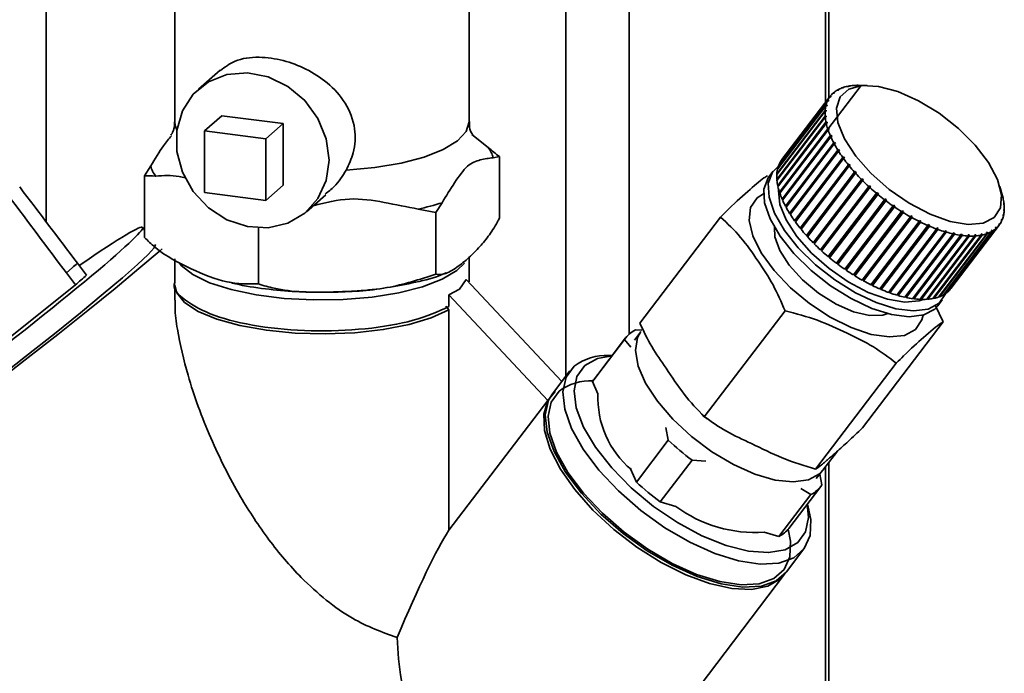
# Paper-space layout 'Blatt1' of a CAD drawing. Units: millimetres. Extents: x 0 to 5940, y 0 to 4200.
# Drawn here: x 5307 to 5357, y 1191 to 1224 of the extents above; entities that cross this region are included whole.
import ezdxf

# ---------------------------------------------------------------- set-up
doc = ezdxf.new("R2010")
doc.units = ezdxf.units.MM
doc.header["$LTSCALE"] = 10

psp = doc.layouts.new('Blatt1')

# ---------------------------------------------------------------- linework, layer by layer
at = {"color": 7, "linetype": 'Continuous', "lineweight": 35}
for p, q in [((5338.301, 1399.357), (5338.301, 1208.416)), ((5348.318, 1398.095), (5348.318, 1220.241)), ((5348.48, 1220.453), (5348.48, 1398.074)), ((5308.575, 1362.848), (5308.575, 1214.139)), ((5335.078, 1231.511), (5335.078, 1206.29)), ((5315.134, 1227.783), (5315.134, 1219.242)), ((5330.134, 1219.242), (5330.134, 1227.783)), ((5317.441, 1221.879), (5316.342, 1220.91)), ((5347.667, 1217.868), (5350.126, 1221.098)), ((5349.188, 1220.967), (5349.138, 1220.966)), ((5349.168, 1220.966), (5349.179, 1220.981)), ((5349.179, 1220.981), (5349.23, 1220.982)), ((5349.23, 1220.982), (5349.188, 1220.967)), ((5349.465, 1221.047), (5349.416, 1221.047)), ((5349.456, 1221.047), (5349.463, 1221.057)), ((5349.463, 1221.057), (5349.511, 1221.057)), ((5349.511, 1221.057), (5349.465, 1221.047)), ((5349.774, 1221.092), (5349.728, 1221.092)), ((5349.826, 1221.096), (5349.774, 1221.092)), ((5349.777, 1221.092), (5349.78, 1221.096)), ((5349.78, 1221.096), (5349.826, 1221.096)), ((5350.428, 1221.1), (5349.983, 1221.101)), ((5350.126, 1221.098), (5350.169, 1221.098)), ((5348.526, 1220.513), (5346.067, 1217.283)), ((5346.09, 1217.314), (5348.549, 1220.544)), ((5348.581, 1220.517), (5348.526, 1220.513)), ((5348.549, 1220.544), (5348.604, 1220.548)), ((5348.58, 1220.517), (5348.604, 1220.548)), ((5348.604, 1220.548), (5348.581, 1220.517)), ((5348.744, 1220.7), (5348.69, 1220.697)), ((5348.7, 1220.698), (5348.72, 1220.723)), ((5348.72, 1220.723), (5348.774, 1220.726)), ((5348.947, 1220.851), (5348.895, 1220.849)), ((5348.915, 1220.85), (5348.93, 1220.87)), ((5348.93, 1220.87), (5348.983, 1220.871)), ((5348.983, 1220.871), (5348.947, 1220.851)), ((5348.323, 1220.051), (5345.864, 1216.821)), ((5345.873, 1216.862), (5348.333, 1220.092)), ((5348.403, 1220.297), (5345.944, 1217.067)), ((5345.96, 1217.103), (5348.419, 1220.333)), ((5348.38, 1220.059), (5348.323, 1220.051)), ((5348.333, 1220.092), (5348.39, 1220.099)), ((5348.356, 1220.056), (5348.39, 1220.099)), ((5348.39, 1220.099), (5348.38, 1220.059)), ((5348.459, 1220.303), (5348.403, 1220.297)), ((5348.419, 1220.333), (5348.476, 1220.338)), ((5348.447, 1220.301), (5348.476, 1220.338)), ((5348.476, 1220.338), (5348.459, 1220.303)), ((5316.655, 1218.773), (5317.539, 1219.553)), ((5320.657, 1219.16), (5317.539, 1219.553)), ((5348.287, 1219.779), (5345.828, 1216.549)), ((5345.83, 1216.594), (5348.289, 1219.824)), ((5345.831, 1216.301), (5348.29, 1219.531)), ((5348.294, 1219.483), (5345.835, 1216.253)), ((5348.344, 1219.789), (5348.287, 1219.779)), ((5348.289, 1219.824), (5348.347, 1219.833)), ((5348.29, 1219.531), (5348.347, 1219.543)), ((5348.352, 1219.495), (5348.294, 1219.483)), ((5348.303, 1219.485), (5348.347, 1219.543)), ((5348.308, 1219.783), (5348.347, 1219.833)), ((5348.347, 1219.833), (5348.344, 1219.789)), ((5348.347, 1219.543), (5348.352, 1219.495)), ((5319.773, 1218.38), (5320.657, 1219.16)), ((5320.657, 1216.017), (5320.657, 1219.16)), ((5345.876, 1215.986), (5348.335, 1219.216)), ((5348.346, 1219.165), (5345.887, 1215.935)), ((5345.91, 1215.971), (5348.392, 1219.23)), ((5345.998, 1215.64), (5348.479, 1218.899)), ((5348.335, 1219.216), (5348.392, 1219.23)), ((5348.403, 1219.179), (5348.346, 1219.165)), ((5348.392, 1219.23), (5348.403, 1219.179)), ((5348.423, 1218.882), (5348.479, 1218.899)), ((5348.479, 1218.899), (5348.497, 1218.846)), ((5316.655, 1218.773), (5316.655, 1215.63)), ((5319.773, 1218.38), (5316.655, 1218.773)), ((5331.108, 1217.928), (5330.283, 1218.587)), ((5345.964, 1215.652), (5348.423, 1218.882)), ((5348.441, 1218.829), (5345.982, 1215.599)), ((5346.095, 1215.303), (5348.554, 1218.533)), ((5348.579, 1218.477), (5346.119, 1215.247)), ((5346.128, 1215.294), (5348.609, 1218.553)), ((5348.497, 1218.846), (5348.441, 1218.829)), ((5348.554, 1218.533), (5348.609, 1218.553)), ((5348.634, 1218.497), (5348.579, 1218.477)), ((5348.609, 1218.553), (5348.634, 1218.497)), ((5319.773, 1215.237), (5319.773, 1218.38)), ((5346.268, 1214.942), (5348.727, 1218.172)), ((5348.757, 1218.114), (5346.298, 1214.884)), ((5346.299, 1214.935), (5348.78, 1218.194)), ((5348.727, 1218.172), (5348.78, 1218.194)), ((5348.811, 1218.137), (5348.757, 1218.114)), ((5348.78, 1218.194), (5348.811, 1218.137)), ((5331.36, 1217.413), (5331.68, 1217.468)), ((5331.68, 1217.468), (5331.68, 1214.325)), ((5346.48, 1214.571), (5348.939, 1217.801)), ((5346.51, 1214.567), (5348.991, 1217.827)), ((5348.976, 1217.743), (5346.516, 1214.513)), ((5346.73, 1214.196), (5349.189, 1217.426)), ((5346.758, 1214.195), (5349.239, 1217.454)), ((5347.688, 1217.839), (5347.667, 1217.868)), ((5348.939, 1217.801), (5348.991, 1217.827)), ((5349.028, 1217.768), (5348.976, 1217.743)), ((5348.991, 1217.827), (5349.028, 1217.768)), ((5349.189, 1217.426), (5349.239, 1217.454)), ((5349.281, 1217.395), (5349.231, 1217.367)), ((5349.239, 1217.454), (5349.281, 1217.395)), ((5313.907, 1216.989), (5313.587, 1216.481)), ((5345.967, 1217.098), (5345.96, 1217.103)), ((5346.09, 1217.314), (5346.09, 1217.314)), ((5349.231, 1217.367), (5346.772, 1214.137)), ((5347.015, 1213.819), (5349.474, 1217.049)), ((5347.041, 1213.821), (5349.522, 1217.08)), ((5349.522, 1216.99), (5347.063, 1213.76)), ((5349.474, 1217.049), (5349.522, 1217.08)), ((5349.522, 1217.08), (5349.57, 1217.021)), ((5349.57, 1217.021), (5349.522, 1216.99)), ((5313.587, 1216.481), (5313.587, 1213.338)), ((5345.639, 1216.722), (5345.416, 1216.429)), ((5345.852, 1216.581), (5345.83, 1216.594)), ((5345.888, 1216.853), (5345.873, 1216.862)), ((5347.333, 1213.444), (5349.792, 1216.673)), ((5347.356, 1213.448), (5349.837, 1216.707)), ((5349.844, 1216.615), (5347.385, 1213.385)), ((5349.792, 1216.673), (5349.837, 1216.707)), ((5349.837, 1216.707), (5349.89, 1216.649)), ((5349.89, 1216.649), (5349.844, 1216.615)), ((5319.773, 1215.237), (5320.657, 1216.017)), ((5345.861, 1216.286), (5345.831, 1216.301)), ((5345.91, 1215.971), (5345.876, 1215.986)), ((5345.911, 1215.967), (5345.91, 1215.971)), ((5347.68, 1213.074), (5350.139, 1216.304)), ((5347.7, 1213.082), (5350.182, 1216.341)), ((5350.196, 1216.247), (5347.737, 1213.017)), ((5348.053, 1212.714), (5350.512, 1215.944)), ((5348.071, 1212.724), (5350.552, 1215.983)), ((5350.573, 1215.888), (5348.114, 1212.658)), ((5350.139, 1216.304), (5350.182, 1216.341)), ((5350.182, 1216.341), (5350.239, 1216.284)), ((5350.239, 1216.284), (5350.196, 1216.247)), ((5350.512, 1215.944), (5350.552, 1215.983)), ((5350.552, 1215.983), (5350.613, 1215.928)), ((5350.613, 1215.928), (5350.573, 1215.888)), ((5357.324, 1215.513), (5357.204, 1215.941)), ((5316.655, 1215.63), (5319.773, 1215.237)), ((5321.854, 1214.66), (5322.826, 1215.517)), ((5345.998, 1215.64), (5345.964, 1215.652)), ((5346.003, 1215.626), (5345.998, 1215.64)), ((5348.449, 1212.366), (5350.908, 1215.596)), ((5348.464, 1212.379), (5350.945, 1215.638)), ((5350.972, 1215.543), (5348.513, 1212.313)), ((5350.908, 1215.596), (5350.945, 1215.638)), ((5351.009, 1215.585), (5350.972, 1215.543)), ((5357.352, 1215.396), (5357.365, 1215.352)), ((5357.363, 1215.345), (5357.352, 1215.396)), ((5328.439, 1214.61), (5328.758, 1215.118)), ((5346.128, 1215.294), (5346.095, 1215.303)), ((5346.138, 1215.271), (5346.128, 1215.294)), ((5346.299, 1214.935), (5346.268, 1214.942)), ((5346.315, 1214.906), (5346.299, 1214.935)), ((5348.864, 1212.035), (5351.323, 1215.264)), ((5351.39, 1215.214), (5348.93, 1211.984)), ((5348.942, 1212), (5351.423, 1215.259)), ((5349.293, 1211.722), (5351.753, 1214.952)), ((5351.821, 1214.905), (5349.362, 1211.675)), ((5349.37, 1211.693), (5351.851, 1214.952)), ((5351.323, 1215.264), (5351.357, 1215.309)), ((5351.357, 1215.309), (5351.423, 1215.259)), ((5351.423, 1215.259), (5351.39, 1215.214)), ((5351.753, 1214.952), (5351.783, 1214.999)), ((5351.783, 1214.999), (5351.851, 1214.952)), ((5351.851, 1214.952), (5351.821, 1214.905)), ((5357.365, 1215.352), (5357.362, 1215.349)), ((5357.376, 1215.301), (5357.363, 1215.345)), ((5357.404, 1215.081), (5357.416, 1215.034)), ((5357.408, 1215.033), (5357.404, 1215.081)), ((5357.42, 1214.986), (5357.408, 1215.033)), ((5357.416, 1215.034), (5357.41, 1215.025)), ((5327.547, 1214.788), (5328.439, 1214.61)), ((5328.439, 1214.61), (5328.439, 1211.467)), ((5338.845, 1208.981), (5342.961, 1214.386)), ((5346.51, 1214.567), (5346.48, 1214.571)), ((5346.531, 1214.533), (5346.51, 1214.567)), ((5349.734, 1211.432), (5352.193, 1214.662)), ((5352.262, 1214.619), (5349.803, 1211.389)), ((5349.808, 1211.409), (5352.289, 1214.668)), ((5350.18, 1211.167), (5352.639, 1214.397)), ((5350.252, 1211.15), (5352.733, 1214.409)), ((5352.193, 1214.662), (5352.22, 1214.711)), ((5352.22, 1214.711), (5352.289, 1214.668)), ((5352.289, 1214.668), (5352.262, 1214.619)), ((5352.639, 1214.397), (5352.663, 1214.448)), ((5352.663, 1214.448), (5352.733, 1214.409)), ((5352.733, 1214.409), (5352.709, 1214.357)), ((5357.366, 1214.476), (5357.375, 1214.516)), ((5357.378, 1214.425), (5357.366, 1214.476)), ((5357.388, 1214.465), (5357.373, 1214.446)), ((5357.375, 1214.516), (5357.388, 1214.465)), ((5357.408, 1214.742), (5357.411, 1214.786)), ((5357.421, 1214.693), (5357.408, 1214.742)), ((5357.411, 1214.786), (5357.424, 1214.738)), ((5357.424, 1214.738), (5357.413, 1214.724)), ((5346.758, 1214.195), (5346.73, 1214.196)), ((5346.786, 1214.155), (5346.758, 1214.195)), ((5352.709, 1214.357), (5350.25, 1211.128)), ((5350.629, 1210.929), (5353.088, 1214.159)), ((5350.697, 1210.918), (5353.178, 1214.178)), ((5353.158, 1214.124), (5350.699, 1210.894)), ((5351.075, 1210.721), (5353.534, 1213.951)), ((5351.139, 1210.717), (5353.62, 1213.976)), ((5353.604, 1213.921), (5351.144, 1210.692)), ((5353.088, 1214.159), (5353.108, 1214.212)), ((5353.108, 1214.212), (5353.178, 1214.178)), ((5353.178, 1214.178), (5353.158, 1214.124)), ((5353.534, 1213.951), (5353.551, 1214.006)), ((5353.551, 1214.006), (5353.62, 1213.976)), ((5353.62, 1213.976), (5353.604, 1213.921)), ((5354.703, 1210.743), (5357.162, 1213.973)), ((5356.983, 1213.839), (5357.011, 1213.875)), ((5357.011, 1213.875), (5357.02, 1213.819)), ((5357.151, 1214.027), (5357.174, 1214.058)), ((5357.162, 1213.973), (5357.151, 1214.027)), ((5357.185, 1214.004), (5357.162, 1213.974)), ((5357.174, 1214.058), (5357.185, 1214.004)), ((5357.28, 1214.237), (5357.296, 1214.273)), ((5357.291, 1214.184), (5357.28, 1214.237)), ((5357.308, 1214.22), (5357.289, 1214.195)), ((5357.296, 1214.273), (5357.308, 1214.22)), ((5313.587, 1213.723), (5313.488, 1213.854)), ((5319.393, 1213.831), (5319.393, 1210.974)), ((5347.041, 1213.821), (5347.015, 1213.819)), ((5347.076, 1213.777), (5347.041, 1213.821)), ((5347.356, 1213.448), (5347.333, 1213.444)), ((5347.398, 1213.402), (5347.356, 1213.448)), ((5351.515, 1210.545), (5353.974, 1213.775)), ((5351.574, 1210.548), (5354.055, 1213.807)), ((5354.042, 1213.751), (5351.583, 1210.521)), ((5351.944, 1210.403), (5354.403, 1213.633)), ((5351.998, 1210.412), (5354.479, 1213.671)), ((5354.469, 1213.614), (5352.01, 1210.384)), ((5352.358, 1210.295), (5354.817, 1213.525)), ((5352.406, 1210.311), (5354.887, 1213.57)), ((5354.88, 1213.512), (5352.421, 1210.282)), ((5352.753, 1210.224), (5355.212, 1213.454)), ((5352.795, 1210.245), (5355.276, 1213.504)), ((5355.272, 1213.446), (5352.813, 1210.216)), ((5353.126, 1210.189), (5355.585, 1213.419)), ((5353.161, 1210.216), (5355.642, 1213.476)), ((5355.641, 1213.417), (5353.182, 1210.187)), ((5353.472, 1210.191), (5355.931, 1213.421)), ((5353.5, 1210.224), (5355.981, 1213.483)), ((5355.983, 1213.425), (5353.524, 1210.195)), ((5353.789, 1210.23), (5356.248, 1213.46)), ((5356.294, 1213.47), (5353.835, 1210.24)), ((5353.974, 1213.775), (5353.987, 1213.831)), ((5353.987, 1213.831), (5354.055, 1213.807)), ((5354.055, 1213.807), (5354.042, 1213.751)), ((5354.073, 1210.306), (5356.532, 1213.536)), ((5356.573, 1213.551), (5354.114, 1210.321)), ((5354.321, 1210.417), (5356.78, 1213.647)), ((5356.816, 1213.668), (5354.357, 1210.438)), ((5354.403, 1213.633), (5354.413, 1213.69)), ((5354.413, 1213.69), (5354.479, 1213.671)), ((5354.479, 1213.671), (5354.469, 1213.614)), ((5354.532, 1210.564), (5356.991, 1213.793)), ((5357.02, 1213.819), (5354.561, 1210.59)), ((5354.817, 1213.525), (5354.824, 1213.583)), ((5354.824, 1213.583), (5354.887, 1213.57)), ((5354.887, 1213.57), (5354.88, 1213.512)), ((5355.212, 1213.454), (5355.216, 1213.512)), ((5355.216, 1213.512), (5355.276, 1213.504)), ((5355.276, 1213.504), (5355.272, 1213.446)), ((5355.585, 1213.419), (5355.586, 1213.478)), ((5355.586, 1213.478), (5355.642, 1213.476)), ((5355.642, 1213.476), (5355.641, 1213.417)), ((5355.93, 1213.48), (5355.981, 1213.483)), ((5355.931, 1213.421), (5355.93, 1213.48)), ((5355.981, 1213.483), (5355.983, 1213.425)), ((5356.244, 1213.518), (5356.291, 1213.528)), ((5356.248, 1213.46), (5356.244, 1213.518)), ((5356.247, 1213.471), (5356.291, 1213.528)), ((5356.291, 1213.528), (5356.294, 1213.47)), ((5356.526, 1213.593), (5356.567, 1213.609)), ((5356.532, 1213.536), (5356.526, 1213.593)), ((5356.529, 1213.559), (5356.567, 1213.609)), ((5356.567, 1213.609), (5356.573, 1213.551)), ((5356.772, 1213.704), (5356.808, 1213.725)), ((5356.78, 1213.647), (5356.772, 1213.704)), ((5356.775, 1213.682), (5356.808, 1213.725)), ((5356.808, 1213.725), (5356.816, 1213.668)), ((5356.991, 1213.793), (5356.981, 1213.849)), ((5347.7, 1213.082), (5347.68, 1213.074)), ((5347.749, 1213.033), (5347.7, 1213.082)), ((5348.071, 1212.724), (5348.053, 1212.714)), ((5348.126, 1212.674), (5348.071, 1212.724)), ((5348.464, 1212.379), (5348.449, 1212.366)), ((5348.525, 1212.328), (5348.464, 1212.379)), ((5310.631, 1211.423), (5310.168, 1212.033)), ((5315.134, 1212.249), (5315.134, 1211.08)), ((5330.134, 1211.08), (5330.134, 1212.336)), ((5348.942, 1212), (5348.876, 1212.05)), ((5348.93, 1211.984), (5348.942, 1212)), ((5309.605, 1211.536), (5309.904, 1211.798)), ((5309.605, 1211.536), (5310.067, 1210.926)), ((5349.37, 1211.693), (5349.305, 1211.738)), ((5349.362, 1211.675), (5349.37, 1211.693)), ((5349.808, 1211.409), (5349.746, 1211.448)), ((5349.803, 1211.389), (5349.808, 1211.409)), ((5302.434, 1204.843), (5310.067, 1210.926)), ((5315.134, 1210.925), (5315.134, 1210.151)), ((5329.649, 1210.707), (5329.993, 1211.201)), ((5329.993, 1211.201), (5334.86, 1206.004)), ((5350.252, 1211.15), (5350.192, 1211.183)), ((5350.25, 1211.128), (5350.252, 1211.15)), ((5350.697, 1210.918), (5350.641, 1210.946)), ((5350.699, 1210.894), (5350.697, 1210.918)), ((5329.109, 1210.422), (5329.649, 1210.707)), ((5329.109, 1209.821), (5329.109, 1210.422)), ((5329.109, 1210.422), (5334.151, 1205.038)), ((5351.139, 1210.717), (5351.088, 1210.739)), ((5351.144, 1210.692), (5351.139, 1210.717)), ((5351.574, 1210.548), (5351.529, 1210.564)), ((5351.583, 1210.521), (5351.574, 1210.548)), ((5351.998, 1210.412), (5351.959, 1210.423)), ((5352.01, 1210.384), (5351.998, 1210.412)), ((5354.357, 1210.438), (5354.345, 1210.449)), ((5354.561, 1210.59), (5354.555, 1210.594)), ((5352.406, 1210.311), (5352.375, 1210.317)), ((5352.421, 1210.282), (5352.406, 1210.311)), ((5352.795, 1210.245), (5352.772, 1210.248)), ((5352.813, 1210.216), (5352.795, 1210.245)), ((5353.161, 1210.216), (5353.147, 1210.217)), ((5353.182, 1210.187), (5353.161, 1210.216)), ((5353.5, 1210.224), (5353.497, 1210.224)), ((5353.524, 1210.195), (5353.5, 1210.224)), ((5353.835, 1210.24), (5353.814, 1210.263)), ((5353.898, 1209.897), (5354.306, 1209.04)), ((5354.035, 1209.866), (5354.259, 1210.16)), ((5354.114, 1210.321), (5354.097, 1210.338)), ((5329.109, 1209.663), (5328.951, 1209.841)), ((5329.109, 1198.415), (5329.109, 1209.663)), ((5342.131, 1204.203), (5346.247, 1209.609)), ((5350.19, 1203.634), (5354.306, 1209.04)), ((5338.873, 1208.522), (5338.574, 1208.105)), ((5338.621, 1208.632), (5338.939, 1208.61)), ((5338.061, 1208.138), (5336.436, 1206.004)), ((5338.119, 1208.22), (5336.494, 1206.086)), ((5338.384, 1207.748), (5338.061, 1208.138)), ((5337.439, 1207.327), (5337.267, 1207.328)), ((5347.804, 1201.529), (5351.919, 1206.935)), ((5335.276, 1206.55), (5334.382, 1205.375)), ((5336.436, 1206.004), (5336.71, 1205.376)), ((5334.53, 1205.495), (5334.151, 1205.038)), ((5334.151, 1205.038), (5329.109, 1198.415)), ((5342.019, 1204.317), (5342.276, 1204.102)), ((5340.293, 1203.006), (5340.164, 1203.652)), ((5338.668, 1200.872), (5340.293, 1203.006)), ((5348.178, 1201.485), (5348.914, 1202.453)), ((5341.507, 1201.996), (5339.882, 1199.862)), ((5342.216, 1201.946), (5341.507, 1201.996)), ((5348.48, 1184.736), (5348.48, 1201.882)), ((5338.374, 1201.548), (5338.668, 1200.872)), ((5347.832, 1201.056), (5348.155, 1201.456)), ((5348.318, 1201.669), (5348.318, 1184.756)), ((5348.013, 1201.28), (5348.122, 1200.73)), ((5346.44, 1198.514), (5348.064, 1200.648)), ((5347.562, 1200.236), (5347.048, 1200.542)), ((5339.882, 1199.862), (5340.683, 1199.63)), ((5345.937, 1198.102), (5347.562, 1200.236)), ((5347.431, 1199.59), (5347.384, 1199.755)), ((5345.183, 1198.321), (5345.937, 1198.102)), ((5346.316, 1196.289), (5347.211, 1197.463)), ((5340.55, 1188.715), (5346.227, 1196.171))]:
    psp.add_line(p, q, dxfattribs=at)
at = {"color": 7, "linetype": 'Continuous', "lineweight": 35, "flags": 128}
for points in [[(5322.996, 1217.294), (5322.851, 1218.372), (5322.428, 1219.406), (5321.758, 1220.321), (5320.891, 1221.047), (5319.891, 1221.531), (5318.832, 1221.737), (5317.793, 1221.651), (5316.85, 1221.277), (5316.075, 1220.645), (5315.523, 1219.8), (5315.237, 1218.806), (5315.237, 1217.736), (5315.523, 1216.67), (5316.075, 1215.687), (5316.85, 1214.859), (5317.793, 1214.248), (5318.832, 1213.899), (5319.891, 1213.839), (5320.891, 1214.071), (5321.758, 1214.579), (5322.428, 1215.324), (5322.851, 1216.252), (5322.996, 1217.294)], [(5356.91, 1214.365), (5356.35, 1214.078), (5355.585, 1214.009), (5354.662, 1214.162), (5353.639, 1214.528), (5352.582, 1215.085), (5351.555, 1215.796), (5350.625, 1216.618), (5349.848, 1217.498), (5349.275, 1218.382), (5348.94, 1219.214), (5348.866, 1219.941), (5349.056, 1220.518), (5349.499, 1220.909), (5350.167, 1221.089), (5351.018, 1221.046), (5351.999, 1220.784), (5353.047, 1220.319), (5354.097, 1219.681), (5355.084, 1218.908), (5355.944, 1218.05), (5356.624, 1217.161), (5357.082, 1216.296), (5357.288, 1215.511), (5357.229, 1214.853), (5356.91, 1214.365)], [(5315.239, 1218.824), (5315.157, 1219.046), (5315.134, 1219.242)], [(5330.134, 1219.242), (5329.987, 1218.75), (5329.544, 1218.271), (5328.823, 1217.83), (5327.852, 1217.447), (5326.671, 1217.136), (5325.327, 1216.909), (5323.875, 1216.777)], [(5354.1, 1209.989), (5353.546, 1209.693), (5352.799, 1209.598), (5351.898, 1209.711), (5350.891, 1210.025), (5349.835, 1210.523), (5348.784, 1211.179), (5347.796, 1211.956), (5346.924, 1212.813), (5346.215, 1213.705), (5345.708, 1214.582), (5345.429, 1215.397), (5345.394, 1216.108), (5345.604, 1216.674), (5345.91, 1216.981)], [(5354.035, 1209.866), (5353.876, 1209.696), (5353.323, 1209.399), (5352.575, 1209.305), (5351.674, 1209.418), (5350.668, 1209.731), (5349.611, 1210.23), (5348.56, 1210.885), (5347.572, 1211.662), (5346.701, 1212.52), (5345.992, 1213.411), (5345.484, 1214.288), (5345.205, 1215.104), (5345.17, 1215.814), (5345.381, 1216.38), (5345.416, 1216.429)], [(5352.894, 1208.649), (5352.331, 1208.354), (5351.566, 1208.27), (5350.644, 1208.404), (5349.617, 1208.747), (5348.547, 1209.28), (5347.494, 1209.971), (5346.521, 1210.781), (5345.684, 1211.661), (5345.031, 1212.562), (5344.6, 1213.431), (5344.417, 1214.217), (5344.491, 1214.874), (5344.82, 1215.365), (5345.155, 1215.577)], [(5353.297, 1210.185), (5353.084, 1210.112), (5352.35, 1210.045), (5351.466, 1210.192), (5350.486, 1210.543), (5349.472, 1211.077), (5348.489, 1211.758), (5347.597, 1212.546), (5346.853, 1213.39), (5346.303, 1214.237), (5345.983, 1215.034), (5345.912, 1215.731), (5345.92, 1215.802)], [(5351.486, 1209.463), (5351.24, 1209.384), (5350.557, 1209.364), (5349.737, 1209.558), (5348.845, 1209.95), (5347.954, 1210.509), (5347.136, 1211.19), (5346.457, 1211.936), (5345.973, 1212.688), (5345.723, 1213.385), (5345.705, 1213.864)], [(5305.94, 1206.036), (5307.524, 1207.271), (5308.995, 1208.435), (5310.326, 1209.506), (5311.489, 1210.463), (5312.463, 1211.287), (5313.229, 1211.962), (5313.771, 1212.476), (5314.079, 1212.817), (5314.148, 1212.979), (5314.147, 1212.98)], [(5314.493, 1212.766), (5314.337, 1212.631), (5313.307, 1211.757), (5312.087, 1210.75), (5310.698, 1209.626), (5309.161, 1208.404), (5307.503, 1207.104), (5305.75, 1205.746)], [(5329.903, 1212.038), (5329.506, 1211.652), (5328.761, 1211.211), (5327.764, 1210.83), (5326.558, 1210.523), (5325.191, 1210.303), (5323.72, 1210.18), (5322.204, 1210.157), (5320.705, 1210.237), (5319.286, 1210.416), (5318.003, 1210.687), (5316.91, 1211.037), (5316.052, 1211.455), (5315.463, 1211.921), (5315.387, 1212.009)], [(5329.109, 1209.663), (5328.208, 1209.252), (5327.075, 1208.91), (5325.757, 1208.652), (5324.31, 1208.488), (5322.793, 1208.425), (5321.27, 1208.466), (5319.803, 1208.61), (5318.454, 1208.849), (5317.278, 1209.174), (5316.325, 1209.573), (5315.634, 1210.027), (5315.233, 1210.519), (5315.134, 1210.925)], [(5354.436, 1210.489), (5354.429, 1210.472), (5354.1, 1209.989)], [(5353.284, 1209.388), (5353.223, 1209.14), (5352.894, 1208.649)], [(5348.178, 1201.485), (5348.006, 1201.301), (5347.435, 1200.989), (5346.669, 1200.88), (5345.745, 1200.978), (5344.711, 1201.279), (5343.618, 1201.767), (5342.52, 1202.418), (5341.474, 1203.2), (5340.531, 1204.072), (5339.739, 1204.993), (5339.137, 1205.914), (5338.756, 1206.791), (5338.614, 1207.579), (5338.72, 1208.238), (5338.895, 1208.552)], [(5336.039, 1206.815), (5336.679, 1207.175), (5337.431, 1207.318)], [(5347.431, 1199.59), (5347.555, 1198.962), (5347.52, 1198.146), (5347.229, 1197.488), (5346.692, 1197.015), (5345.933, 1196.746), (5344.981, 1196.692), (5343.877, 1196.857), (5342.664, 1197.232), (5341.394, 1197.802), (5340.117, 1198.545), (5338.886, 1199.429), (5337.752, 1200.419), (5336.761, 1201.474), (5335.953, 1202.55), (5335.362, 1203.605), (5335.012, 1204.594), (5334.916, 1205.477), (5335.08, 1206.218), (5335.496, 1206.786), (5335.496, 1206.786)], [(5347.377, 1199.745), (5347.444, 1199.075), (5347.297, 1198.344), (5346.894, 1197.786), (5346.255, 1197.425), (5345.407, 1197.278), (5344.386, 1197.35), (5343.238, 1197.638), (5342.012, 1198.13), (5340.762, 1198.805), (5339.544, 1199.632), (5338.409, 1200.576), (5337.408, 1201.595), (5336.584, 1202.645), (5335.974, 1203.68), (5335.604, 1204.654), (5335.49, 1205.526), (5335.637, 1206.257), (5336.039, 1206.815), (5336.039, 1206.815)], [(5336.494, 1206.086), (5336.489, 1206.08), (5336.436, 1206.004)], [(5334.382, 1205.375), (5334.186, 1205.043), (5334.022, 1204.302), (5334.117, 1203.419), (5334.468, 1202.43), (5335.059, 1201.376), (5335.867, 1200.299), (5336.858, 1199.244), (5337.992, 1198.254), (5339.223, 1197.37), (5340.499, 1196.628), (5341.77, 1196.057), (5342.982, 1195.682), (5344.087, 1195.518), (5345.039, 1195.571), (5345.798, 1195.84), (5346.316, 1196.289)], [(5346.399, 1198.469), (5346.52, 1197.855), (5346.487, 1197.057), (5346.202, 1196.414), (5345.677, 1195.951), (5344.934, 1195.688), (5344.004, 1195.636), (5342.924, 1195.797), (5341.738, 1196.163), (5340.496, 1196.721), (5339.248, 1197.447), (5338.044, 1198.312), (5336.935, 1199.28), (5335.966, 1200.311), (5335.176, 1201.364), (5334.598, 1202.395), (5334.256, 1203.362), (5334.163, 1204.225), (5334.323, 1204.95), (5334.73, 1205.506), (5334.73, 1205.506)], [(5346.274, 1196.237), (5346.007, 1195.935), (5345.372, 1195.568), (5344.536, 1195.403), (5343.534, 1195.445), (5342.402, 1195.695), (5341.187, 1196.141), (5339.936, 1196.766), (5338.697, 1197.546), (5337.52, 1198.45), (5336.45, 1199.443), (5335.529, 1200.486), (5334.793, 1201.537), (5334.272, 1202.557), (5333.985, 1203.504), (5333.945, 1204.342), (5334.151, 1205.038)]]:
    psp.add_lwpolyline(points, dxfattribs=at)
at = {"color": 7, "linetype": 'Continuous', "lineweight": 35}
for centre, radius, start, end in [((5349.684, 1219.52), 1.546, 110.7026, 119.177), ((5349.816, 1219.154), 1.935, 101.9383, 109.2351), ((5349.922, 1218.626), 2.474, 94.5041, 100.6987), ((5349.967, 1218.026), 3.076, 89.7003, 93.5008), ((5349.492, 1219.821), 1.189, 144.3936, 154.4938), ((5349.485, 1219.823), 1.182, 132.2936, 142.4339), ((5349.561, 1219.735), 1.299, 120.8806, 130.4019), ((5349.869, 1219.708), 1.583, 167.4637, 175.8049), ((5349.612, 1219.768), 1.32, 156.3688, 165.7861), ((5350.273, 1219.684), 1.989, 177.2451, 184.4093), ((5350.827, 1219.732), 2.545, 185.6248, 191.7029), ((5351.518, 1219.881), 3.252, 192.7281, 197.8893), ((5352.324, 1220.148), 4.101, 198.7617, 203.1835), ((5353.211, 1220.533), 5.068, 203.9358, 207.7752), ((5330.091, 1217.109), 1.305, 13.4608, 38.8423), ((5354.14, 1221.028), 6.121, 208.4342, 211.8198), ((5355.065, 1221.608), 7.212, 212.4064, 215.441), ((5315.176, 1217.293), 1.305, 193.4608, 218.8423), ((5347.153, 1216.538), 1.32, 156.3688, 165.7861), ((5347.033, 1216.591), 1.189, 144.3936, 154.4938), ((5355.941, 1222.237), 8.291, 215.972, 218.7372), ((5356.727, 1222.872), 9.301, 219.2257, 221.7869), ((5347.814, 1216.454), 1.989, 177.2451, 184.4093), ((5347.41, 1216.478), 1.583, 167.4637, 175.8049), ((5357.386, 1223.464), 10.187, 222.2435, 224.6539), ((5348.368, 1216.502), 2.545, 185.6248, 191.7029), ((5349.059, 1216.651), 3.252, 192.7281, 197.8893), ((5357.89, 1223.964), 10.897, 225.0874, 227.392), ((5358.223, 1224.328), 11.391, 227.8099, 230.0474), ((5349.865, 1216.918), 4.101, 198.7617, 203.1835), ((5358.381, 1224.517), 11.637, 230.4564, 232.6622), ((5354.325, 1214.669), 3.116, 12.6696, 15.718), ((5324.6, 1227.979), 13.516, 282.5967, 287.9196), ((5350.752, 1217.304), 5.068, 203.9358, 207.7752), ((5351.68, 1217.798), 6.121, 208.4342, 211.8198), ((5358.373, 1224.504), 11.622, 233.0685, 235.2762), ((5358.217, 1224.277), 11.346, 235.6859, 237.9293), ((5354.883, 1214.785), 2.545, 5.6248, 11.7029), ((5355.437, 1214.833), 1.989, 357.2451, 4.4093), ((5352.606, 1218.378), 7.212, 212.4064, 215.441), ((5357.944, 1223.835), 10.826, 238.3486, 240.6632), ((5356.098, 1214.749), 1.32, 336.3688, 345.7861), ((5355.842, 1214.809), 1.583, 347.4637, 355.8049), ((5353.482, 1219.007), 8.291, 215.972, 218.7372), ((5357.588, 1223.194), 10.094, 241.099, 243.5243), ((5357.189, 1222.384), 9.191, 243.9841, 246.5657), ((5356.788, 1221.445), 8.17, 247.0584, 249.8509), ((5356.225, 1214.693), 1.182, 312.2936, 322.4339), ((5356.219, 1214.696), 1.189, 324.3936, 334.4938), ((5354.268, 1219.642), 9.301, 219.2257, 221.7869), ((5354.927, 1220.234), 10.187, 222.2435, 224.6539), ((5356.421, 1220.426), 7.087, 250.3876, 253.4579), ((5356.117, 1219.38), 5.997, 254.0519, 257.4838), ((5355.897, 1218.359), 4.953, 258.1523, 262.0513), ((5355.772, 1217.412), 3.997, 262.8159, 267.314), ((5355.74, 1216.579), 3.164, 268.2021, 273.459), ((5355.788, 1215.891), 2.474, 274.5041, 280.6987), ((5355.894, 1215.363), 1.935, 281.9383, 289.2351), ((5356.026, 1214.997), 1.546, 290.7026, 299.177), ((5356.149, 1214.782), 1.299, 300.8806, 310.4019), ((5355.431, 1220.734), 10.897, 225.0874, 227.392), ((5355.764, 1221.098), 11.391, 227.8099, 230.0474), ((5291.202, 1233.02), 28.287, 311.3884, 312.1058), ((5355.922, 1221.287), 11.637, 230.4564, 232.6622), ((5355.914, 1221.274), 11.622, 233.0685, 235.2762), ((5288.025, 1236.486), 33.752, 310.7716, 312.0477), ((5355.758, 1221.047), 11.346, 235.6859, 237.9293), ((5355.484, 1220.605), 10.826, 238.3486, 240.6632), ((5355.129, 1219.964), 10.094, 241.099, 243.5243), ((5354.73, 1219.154), 9.191, 243.9841, 246.5657), ((5354.329, 1218.216), 8.17, 247.0584, 249.8509), ((5353.962, 1217.197), 7.087, 250.3876, 253.4579), ((5353.658, 1216.15), 5.997, 254.0519, 257.4838), ((5353.567, 1211.767), 1.546, 290.7026, 299.177), ((5353.69, 1211.552), 1.299, 300.8806, 310.4019), ((5353.766, 1211.464), 1.182, 312.2936, 322.4339), ((5353.438, 1215.129), 4.953, 258.1523, 262.0513), ((5353.313, 1214.182), 3.997, 262.8159, 267.314), ((5353.281, 1213.349), 3.164, 268.2021, 273.459), ((5353.329, 1212.661), 2.474, 274.5041, 280.6987), ((5353.435, 1212.133), 1.935, 281.9383, 289.2351), ((5339.256, 1207.349), 1.432, 116.2902, 146.529), ((5337.145, 1204.559), 2.771, 87.4884, 126.5163), ((5336.342, 1203.328), 2.71, 87.4884, 126.5163), ((5341.47, 1205.162), 4.765, 177.4247, 230.0771), ((5349.376, 1212.692), 13.278, 226.8391, 233.6582), ((5347.751, 1210.558), 13.278, 226.8391, 233.6582), ((5346.928, 1201.52), 1.432, 296.2902, 326.529), ((5344.702, 1205.063), 6.758, 233.5053, 274.0782), ((5345.296, 1199.396), 1.444, 296.3507, 322.3554)]:
    psp.add_arc(centre, radius, start, end, dxfattribs=at)
for centre, major_axis, ratio, start_param, end_param in [((2211.64, 5304.765), (-3460.74, 4571.528), 0.000077, 3.603304, 3.60521), ((2211.64, 5304.765), (-3456.176, 4575.554), 0.00191, 3.603443, 3.605349), ((5301.113, 1204.487), (12.376, 9.368), 0.039909, 2.652205, 6.992743), ((5322.634, 1177.564), (7.308, 21.662), 0.077908, 0.301855, 0.807491)]:
    psp.add_ellipse(centre, major_axis=major_axis, ratio=ratio, start_param=start_param, end_param=end_param, dxfattribs=at)
for points, knots in [([(5317.46, 1221.852), (5317.694, 1222.033), (5318.209, 1222.431), (5319.356, 1222.587), (5320.64, 1222.416), (5321.861, 1221.955), (5322.98, 1221.235), (5323.902, 1220.223), (5324.379, 1218.97), (5324.318, 1217.741), (5324.009, 1217.068), (5323.875, 1216.777)], [0, 0, 0, 0, 0.104956, 0.231083, 0.342319, 0.446298, 0.556715, 0.680401, 0.807836, 0.916879, 1, 1, 1, 1]), ([(5315.11, 1219.234), (5315.115, 1219.154), (5315.13, 1218.918), (5314.981, 1218.614), (5314.947, 1218.574), (5314.933, 1218.557)], [0, 0, 0, 0, 0.226954, 0.670451, 1, 1, 1, 1]), ([(5330.348, 1218.537), (5330.335, 1218.55), (5330.307, 1218.58), (5330.141, 1218.899), (5330.153, 1219.155), (5330.157, 1219.25)], [0, 0, 0, 0, 0.357512, 0.761168, 1, 1, 1, 1]), ([(5314.962, 1218.534), (5314.827, 1218.37), (5314.468, 1217.936), (5314.122, 1217.352), (5313.907, 1216.989)], [0, 0, 0, 0, 0.378377, 1, 1, 1, 1]), ([(5331.68, 1217.468), (5331.496, 1217.619), (5331.306, 1217.775), (5331.114, 1217.923), (5331.108, 1217.928)], [0, 0, 0, 0, 0.966754, 1, 1, 1, 1]), ([(5328.758, 1215.118), (5328.971, 1215.463), (5329.397, 1216.153), (5330.056, 1217.088), (5330.719, 1217.321), (5331.145, 1217.382), (5331.36, 1217.413)], [0, 0, 0, 0, 0.2494756, 0.4999916, 0.7470965, 1, 1, 1, 1]), ([(5313.587, 1216.481), (5313.771, 1216.482), (5313.961, 1216.484), (5314.153, 1216.475), (5314.159, 1216.475)], [0, 0, 0, 0, 0.966754, 1, 1, 1, 1]), ([(5314.159, 1216.475), (5314.552, 1216.5), (5315.047, 1216.532), (5315.56, 1216.413), (5315.667, 1216.389)], [0, 0, 0, 0, 0.7931285, 1, 1, 1, 1]), ([(5323.875, 1216.777), (5323.689, 1216.48), (5323.394, 1216.007), (5322.957, 1215.676), (5322.795, 1215.554)], [0, 0, 0, 0, 0.629887, 1, 1, 1, 1]), ([(5342.961, 1214.386), (5343.041, 1214.467), (5343.588, 1215.019), (5344.317, 1215.667), (5345.054, 1216.312), (5345.292, 1216.457), (5345.347, 1216.491)], [0, 0, 0, 0, 0.072828, 0.499865, 0.883122, 1, 1, 1, 1]), ([(5322.194, 1214.959), (5322.811, 1215.118), (5324.015, 1215.426), (5325.82, 1215.144), (5326.968, 1214.907), (5327.547, 1214.788)], [0, 0, 0, 0, 0.343238, 0.668556, 1, 1, 1, 1]), ([(5346.247, 1209.609), (5346.053, 1210.059), (5345.661, 1210.971), (5344.853, 1212.168), (5344.009, 1213.402), (5343.312, 1214.057), (5342.961, 1214.386)], [0, 0, 0, 0, 0.235328, 0.476818, 0.736465, 1, 1, 1, 1]), ([(5331.68, 1214.325), (5331.649, 1214.265), (5331.468, 1213.912), (5331.115, 1213.374), (5330.603, 1212.77), (5330.037, 1212.226), (5329.424, 1211.744), (5328.875, 1211.439), (5328.556, 1211.459), (5328.439, 1211.467)], [0, 0, 0, 0, 0.030472, 0.177573, 0.32798, 0.50004, 0.692316, 0.886724, 1, 1, 1, 1]), ([(5319.393, 1210.974), (5318.865, 1210.972), (5317.744, 1210.967), (5315.954, 1211.731), (5314.52, 1212.452), (5313.759, 1213.175), (5313.587, 1213.338)], [0, 0, 0, 0, 0.277506, 0.588506, 0.906991, 1, 1, 1, 1]), ([(5328.439, 1211.467), (5327.616, 1211.205), (5325.871, 1210.65), (5323.081, 1210.532), (5320.846, 1210.547), (5319.661, 1210.895), (5319.393, 1210.974)], [0, 0, 0, 0, 0.277506, 0.588506, 0.906991, 1, 1, 1, 1]), ([(5323.233, 1210.567), (5323.636, 1210.579), (5324.563, 1210.608), (5325.978, 1210.771), (5327.441, 1211.058), (5328.444, 1211.305), (5328.915, 1211.514), (5328.97, 1211.539)], [0, 0, 0, 0, 0.1921715, 0.4426294, 0.6984183, 0.9653041, 1, 1, 1, 1]), ([(5315.147, 1211.081), (5315.143, 1211.073), (5314.973, 1210.761), (5315.588, 1210.125), (5317.019, 1209.331), (5319.334, 1208.773), (5322.073, 1208.53), (5324.88, 1208.639), (5327.441, 1209.069), (5328.553, 1209.57), (5329.109, 1209.821)], [0, 0, 0, 0, 0.003939, 0.146233, 0.288528, 0.430822, 0.573117, 0.715411, 0.857706, 1, 1, 1, 1]), ([(5317.923, 1211.061), (5318.024, 1211.034), (5318.591, 1210.879), (5319.731, 1210.719), (5321.234, 1210.568), (5322.227, 1210.56), (5322.687, 1210.556)], [0, 0, 0, 0, 0.071537, 0.404049, 0.724301, 1, 1, 1, 1]), ([(5322.687, 1210.556), (5322.752, 1210.553), (5322.875, 1210.549), (5322.997, 1210.556), (5323.056, 1210.559)], [0, 0, 0, 0, 0.5235962, 1, 1, 1, 1]), ([(5326.466, 1192.95), (5325.703, 1193.224), (5324.475, 1193.665), (5322.829, 1194.839), (5321.37, 1196.158), (5319.878, 1197.923), (5318.311, 1200.314), (5316.895, 1203.138), (5315.823, 1206.054), (5315.309, 1208.285), (5315.13, 1209.572), (5315.149, 1210.026), (5315.154, 1210.151)], [0, 0, 0, 0, 0.123013, 0.198114, 0.275368, 0.387771, 0.503223, 0.652748, 0.806644, 0.921074, 0.978181, 1, 1, 1, 1]), ([(5351.919, 1206.935), (5351.541, 1207.223), (5350.774, 1207.805), (5349.374, 1208.479), (5347.915, 1209.171), (5346.806, 1209.462), (5346.247, 1209.609)], [0, 0, 0, 0, 0.235328, 0.476818, 0.736465, 1, 1, 1, 1]), ([(5338.845, 1208.981), (5339.036, 1208.569), (5339.423, 1207.735), (5340.245, 1206.609), (5341.067, 1205.311), (5341.776, 1204.573), (5342.131, 1204.203)], [0, 0, 0, 0, 0.220445, 0.446732, 0.722276, 1, 1, 1, 1]), ([(5354.306, 1209.04), (5354.273, 1209.021), (5354.046, 1208.89), (5353.345, 1208.277), (5352.586, 1207.603), (5352.046, 1207.062), (5351.919, 1206.935)], [0, 0, 0, 0, 0.072828, 0.499865, 0.883122, 1, 1, 1, 1]), ([(5342.131, 1204.203), (5342.496, 1203.945), (5343.235, 1203.421), (5344.635, 1202.805), (5346.082, 1202.058), (5347.228, 1201.706), (5347.804, 1201.529)], [0, 0, 0, 0, 0.220445, 0.446732, 0.722276, 1, 1, 1, 1]), ([(5347.804, 1201.529), (5347.9, 1201.596), (5348.094, 1201.73), (5348.492, 1202.08), (5348.951, 1202.486), (5349.445, 1202.911), (5349.941, 1203.392), (5350.19, 1203.634)], [0, 0, 0, 0, 0.176108, 0.35645, 0.500148, 0.748947, 1, 1, 1, 1]), ([(5330.42, 1184.658), (5329.814, 1185.176), (5328.601, 1186.209), (5327.342, 1188.398), (5326.588, 1190.74), (5326.506, 1192.227), (5326.466, 1192.95)], [0, 0, 0, 0, 0.2456099, 0.490661, 0.7524382, 1, 1, 1, 1])]:
    psp.add_open_spline(points, degree=3, knots=knots, dxfattribs=at)
for points in [[(5348.774, 1220.726), (5348.769, 1220.722), (5348.759, 1220.713), (5348.749, 1220.705), (5348.744, 1220.7)], [(5350.945, 1215.638), (5350.956, 1215.629), (5350.977, 1215.612), (5350.999, 1215.594), (5351.009, 1215.585)], [(5356.981, 1213.849), (5356.986, 1213.854), (5356.996, 1213.862), (5357.006, 1213.871), (5357.011, 1213.875)]]:
    psp.add_open_spline(points, degree=3, dxfattribs=at)

doc.saveas('drawing.dxf')
